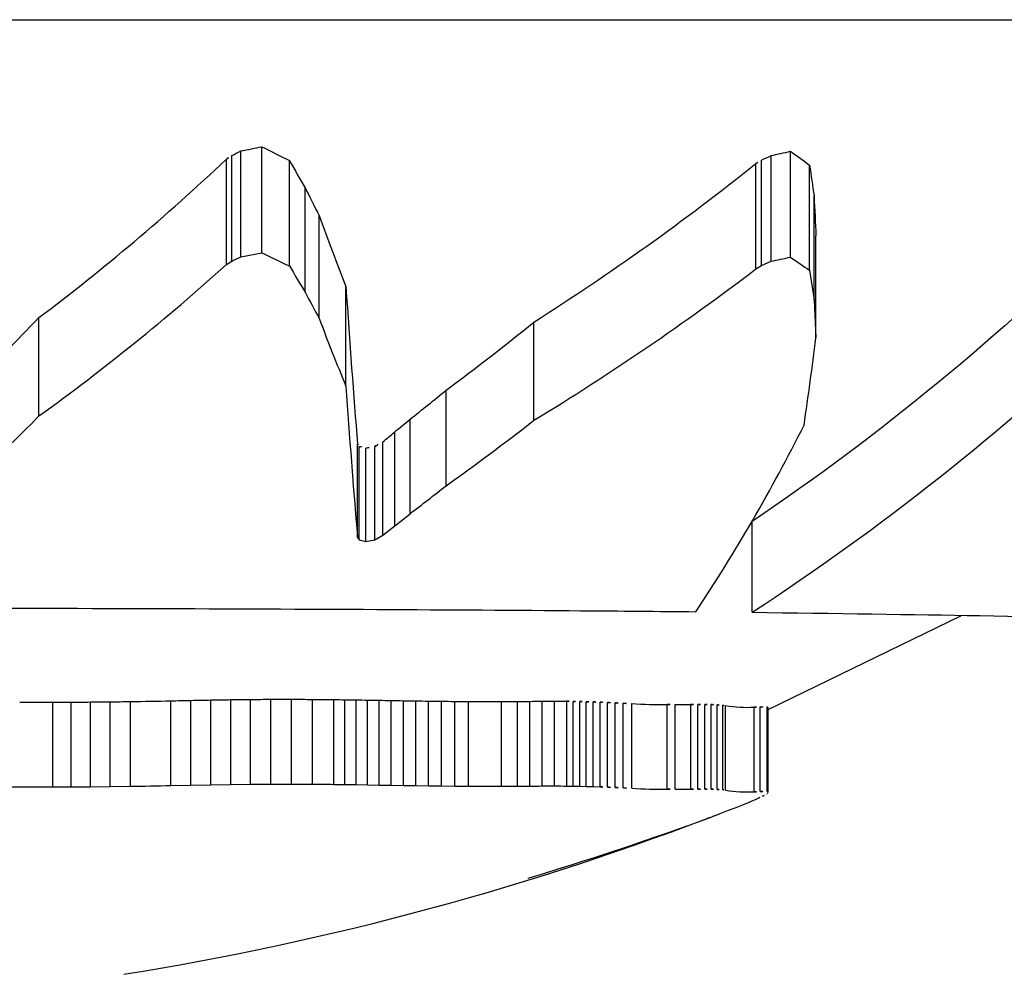
# Model space of a CAD drawing. Units: millimetres. Extents: x 57509.37 to 57511.8, y 33226.99 to 33230.01.
# Drawn here: x 57510.91 to 57510.92, y 33228.02 to 33228.03 of the extents above; entities that cross this region are included whole.
import ezdxf

# ---------------------------------------------------------------- set-up
doc = ezdxf.new("R2010")
doc.units = ezdxf.units.MM

msp = doc.modelspace()

# ---------------------------------------------------------------- linework, layer by layer
at = {"color": 7, "linetype": 'Continuous', "lineweight": 25}
for p, q in [((57510.89478379185, 33228.02975506726), (57510.92178379169, 33228.02975506726)), ((57510.91204061314, 33228.02823669685), (57510.91204061314, 33228.02891464421)), ((57510.91217545648, 33228.02826284251), (57510.91217545648, 33228.02894210649)), ((57510.91556049121, 33228.02823494915), (57510.91556049121, 33228.02891280869)), ((57510.91194759964, 33228.02818720983), (57510.91194759964, 33228.02886267941)), ((57510.9119820443, 33228.02820886113), (57510.9119820443, 33228.0288854125)), ((57510.91235147491, 33228.02817833807), (57510.91235147491, 33228.02885336542)), ((57510.9153376225, 33228.02815949258), (57510.9153376225, 33228.02883358249)), ((57510.91537495536, 33228.02818106885), (57510.91537495536, 33228.02885623227)), ((57510.91543522396, 33228.02820881939), (57510.91543522396, 33228.02888536866)), ((57510.91568190393, 33228.02815098614), (57510.91568190393, 33228.02882465377)), ((57510.91245241783, 33228.02801113704), (57510.91245241783, 33228.02867793934)), ((57510.91571059629, 33228.02796202718), (57510.91571059629, 33228.02862645248)), ((57510.91254171068, 33228.02784224777), (57510.91254171068, 33228.02850094774)), ((57510.91572290295, 33228.0277180351), (57510.91572290295, 33228.02837090351)), ((57510.91204061314, 33228.02823669685), (57510.91217545648, 33228.02826284251)), ((57510.91194759964, 33228.02818720983), (57510.9119820443, 33228.02820886113)), ((57510.9119820443, 33228.02820886113), (57510.91204061314, 33228.02823669685)), ((57510.91537495536, 33228.02818106885), (57510.91543522396, 33228.02820881939)), ((57510.9153376225, 33228.02815949258), (57510.91537495536, 33228.02818106885)), ((57510.91568190393, 33228.02815098614), (57510.91571059629, 33228.02796202718)), ((57510.91271314894, 33228.02740920237), (57510.91271314894, 33228.02804801925)), ((57510.91571059629, 33228.02796202718), (57510.91572290295, 33228.0277180351)), ((57510.91074747172, 33228.02721799976), (57510.91074747172, 33228.0278484228)), ((57510.91391686264, 33228.02719028116), (57510.91391686264, 33228.02781950601)), ((57510.91335419211, 33228.02677164354), (57510.91335419211, 33228.02738332139)), ((57510.91312354185, 33228.02659236958), (57510.91312354185, 33228.02719683485)), ((57510.91302572167, 33228.02651473431), (57510.91302572167, 33228.0271161297)), ((57510.9127876985, 33228.02644108354), (57510.9127876985, 33228.02703959586)), ((57510.91279858362, 33228.02642575627), (57510.91279858362, 33228.02702367213)), ((57510.91284033079, 33228.02641427327), (57510.91284033079, 33228.02701174306)), ((57510.91289762486, 33228.02642503329), (57510.91289762486, 33228.02702292104)), ((57510.91295050438, 33228.02645432395), (57510.91295050438, 33228.02705335247)), ((57510.91302572167, 33228.02651473431), (57510.91312354185, 33228.02659236958)), ((57510.91295050438, 33228.02645432395), (57510.91302572167, 33228.02651473431)), ((57510.91531359535, 33228.02596134436), (57510.91531359535, 33228.02654174509)), ((57510.9127876985, 33228.02644108354), (57510.91279858362, 33228.02642575627)), ((57510.91289762486, 33228.02642503329), (57510.91295050438, 33228.02645432395)), ((57510.91279858362, 33228.02642575627), (57510.91284033079, 33228.02641427327)), ((57510.91284033079, 33228.02641427327), (57510.91289762486, 33228.02642503329)), ((57510.9154164327, 33228.02533889233), (57510.91665381954, 33228.02594132983)), ((57510.91083631617, 33228.02484353519), (57510.91083631617, 33228.02538577103)), ((57510.91095371368, 33228.02484382867), (57510.91095371368, 33228.02538607387)), ((57510.91107662102, 33228.02484461937), (57510.91107662102, 33228.02538688976)), ((57510.91120350517, 33228.02484591996), (57510.91120350517, 33228.02538823179)), ((57510.91133283311, 33228.02484770023), (57510.91133283311, 33228.0253900688)), ((57510.9115926925, 33228.02485234568), (57510.9115926925, 33228.02539486239)), ((57510.91172084965, 33228.02485489383), (57510.91172084965, 33228.02539749182)), ((57510.91184813064, 33228.02485728762), (57510.91184813064, 33228.02539996199)), ((57510.91197530328, 33228.02485931734), (57510.91197530328, 33228.0254020565)), ((57510.9121031354, 33228.02486081456), (57510.9121031354, 33228.02540360152)), ((57510.9122323948, 33228.02486165513), (57510.9122323948, 33228.02540446893)), ((57510.91236384929, 33228.02486176332), (57510.91236384929, 33228.02540458057)), ((57510.91249826669, 33228.02486111678), (57510.91249826669, 33228.02540391339)), ((57510.91263641481, 33228.02485975258), (57510.91263641481, 33228.02540250563)), ((57510.91270712783, 33228.02485883087), (57510.91270712783, 33228.0254015545)), ((57510.91277906146, 33228.02485777414), (57510.91277906146, 33228.02540046404)), ((57510.91285231167, 33228.02485660698), (57510.91285231167, 33228.02539925963)), ((57510.91292697444, 33228.02485535917), (57510.91292697444, 33228.02539797201)), ((57510.91300314575, 33228.02485406598), (57510.91300314575, 33228.02539663756)), ((57510.91308092159, 33228.0248527685), (57510.91308092159, 33228.0253952987)), ((57510.9131603979, 33228.02485151395), (57510.9131603979, 33228.02539400413)), ((57510.91324167069, 33228.02485035601), (57510.91324167069, 33228.02539280927)), ((57510.91332483592, 33228.02484935526), (57510.91332483592, 33228.0253917766)), ((57510.91340998957, 33228.02484857947), (57510.91340998957, 33228.02539097608)), ((57510.91349722762, 33228.02484810407), (57510.91349722762, 33228.02539048552)), ((57510.91370863849, 33228.02484798709), (57510.91370863849, 33228.02539036482)), ((57510.9138127635, 33228.02484829754), (57510.9138127635, 33228.02539068516)), ((57510.91389032232, 33228.02484871401), (57510.91389032232, 33228.0253911149)), ((57510.91397013014, 33228.02484918762), (57510.91397013014, 33228.02539160362)), ((57510.91404921207, 33228.02484945704), (57510.91404921207, 33228.02539188163)), ((57510.91412840161, 33228.02484907106), (57510.91412840161, 33228.02539148334)), ((57510.91416871085, 33228.02484851121), (57510.91416871085, 33228.02539090564)), ((57510.91420985621, 33228.02484766521), (57510.91420985621, 33228.02539003267)), ((57510.91425210753, 33228.02484651826), (57510.91425210753, 33228.02538884916)), ((57510.91429573466, 33228.02484507045), (57510.91429573466, 33228.02538735521)), ((57510.91434100745, 33228.02484333859), (57510.91434100745, 33228.02538556817)), ((57510.91438819574, 33228.02484135828), (57510.91438819574, 33228.02538352477)), ((57510.91443756939, 33228.02483918622), (57510.91443756939, 33228.02538128353)), ((57510.91448939825, 33228.02483690286), (57510.91448939825, 33228.02537892746)), ((57510.91454395215, 33228.02483461521), (57510.91454395215, 33228.025376567)), ((57510.91477092576, 33228.02482855883), (57510.91477092576, 33228.02537031793)), ((57510.91482123095, 33228.02482836842), (57510.91482123095, 33228.02537012146)), ((57510.91492119516, 33228.02482903763), (57510.91492119516, 33228.02537081196)), ((57510.91496725352, 33228.02482941445), (57510.91496725352, 33228.02537120077)), ((57510.91501059612, 33228.02482936595), (57510.91501059612, 33228.02537115072)), ((57510.91505144973, 33228.02482861471), (57510.91505144973, 33228.02537037559)), ((57510.9150900411, 33228.02482695382), (57510.9150900411, 33228.02536866187)), ((57510.91512659701, 33228.02482425384), (57510.91512659701, 33228.02536587605)), ((57510.91514418252, 33228.02482249747), (57510.91514418252, 33228.02536406385)), ((57510.91532759707, 33228.02481248406), (57510.91532759707, 33228.02535373238)), ((57510.91536612582, 33228.02481362817), (57510.91536612582, 33228.02535491282)), ((57510.91541114591, 33228.02481510636), (57510.91541114591, 33228.02535643795)), ((57510.91541512111, 33228.02481244486), (57510.91541512111, 33228.02535369194)), ((57510.9154164327, 33228.02481007645), (57510.9154164327, 33228.02535124836)), ((57510.9115926925, 33228.02485234568), (57510.91172084965, 33228.02485489383)), ((57510.91172084965, 33228.02485489383), (57510.91184813064, 33228.02485728762)), ((57510.91184813064, 33228.02485728762), (57510.91197530328, 33228.02485931734)), ((57510.91197530328, 33228.02485931734), (57510.9121031354, 33228.02486081456)), ((57510.91263641481, 33228.02485975258), (57510.91270712783, 33228.02485883087)), ((57510.91270712783, 33228.02485883087), (57510.91277906146, 33228.02485777414)), ((57510.91277906146, 33228.02485777414), (57510.91285231167, 33228.02485660698)), ((57510.91285231167, 33228.02485660698), (57510.91292697444, 33228.02485535917)), ((57510.91292697444, 33228.02485535917), (57510.91300314575, 33228.02485406598)), ((57510.91300314575, 33228.02485406598), (57510.91308092159, 33228.0248527685)), ((57510.91083631617, 33228.02484353519), (57510.91095371368, 33228.02484382867)), ((57510.91095371368, 33228.02484382867), (57510.91107662102, 33228.02484461937)), ((57510.91107662102, 33228.02484461937), (57510.91120350517, 33228.02484591996)), ((57510.91120350517, 33228.02484591996), (57510.91133283311, 33228.02484770023)), ((57510.91308092159, 33228.0248527685), (57510.9131603979, 33228.02485151395)), ((57510.9131603979, 33228.02485151395), (57510.91324167069, 33228.02485035601)), ((57510.91324167069, 33228.02485035601), (57510.91332483592, 33228.02484935526)), ((57510.91332483592, 33228.02484935526), (57510.91340998957, 33228.02484857947)), ((57510.91412840161, 33228.02484907106), (57510.91416871085, 33228.02484851121)), ((57510.91416871085, 33228.02484851121), (57510.91420985621, 33228.02484766521)), ((57510.91420985621, 33228.02484766521), (57510.91425210753, 33228.02484651826)), ((57510.91425210753, 33228.02484651826), (57510.91429573466, 33228.02484507045)), ((57510.91429573466, 33228.02484507045), (57510.91434100745, 33228.02484333859)), ((57510.91541616401, 33228.0248069572), (57510.9154164327, 33228.02481007645)), ((57510.91521178358, 33228.02471242181), (57510.91525403274, 33228.02472932166)), ((57510.91525403274, 33228.02472932166), (57510.91529074994, 33228.02474429725)), ((57510.91529074994, 33228.02474429725), (57510.9153152138, 33228.02475447128)), ((57510.9153152138, 33228.02475447128), (57510.91533604599, 33228.02476331277)), ((57510.91533604599, 33228.02476331277), (57510.91535357165, 33228.02477093499)), ((57510.91510900907, 33228.02467244804), (57510.91516358238, 33228.02469349361)), ((57510.91516358238, 33228.02469349361), (57510.91521178358, 33228.02471242181)), ((57510.91491198172, 33228.0245992275), (57510.91496334753, 33228.02461794416)), ((57510.91496334753, 33228.02461794416), (57510.91500201156, 33228.02463219892)), ((57510.91470244393, 33228.02452521129), (57510.9147794529, 33228.02455201101)), ((57510.9147794529, 33228.02455201101), (57510.91484999117, 33228.02457695767)), ((57510.91484999117, 33228.02457695767), (57510.91491198172, 33228.0245992275)), ((57510.91453032262, 33228.02446665656), (57510.91462045516, 33228.02449711582)), ((57510.91462045516, 33228.02449711582), (57510.91470244393, 33228.02452521129)), ((57510.91430407764, 33228.02439190188), (57510.91436807306, 33228.02441280124)), ((57510.91436807306, 33228.02441280124), (57510.91442666258, 33228.02443210681)), ((57510.91442666258, 33228.02443210681), (57510.91448052088, 33228.02444999522)), ((57510.91448052088, 33228.02444999522), (57510.91453032262, 33228.02446665656)), ((57510.91415717038, 33228.02434469468), (57510.91423400164, 33228.02436924754)), ((57510.91423400164, 33228.02436924754), (57510.91430407764, 33228.02439190188)), ((57510.91387939833, 33228.02425852624), (57510.9139805434, 33228.02428942206)), ((57510.9139805434, 33228.02428942206), (57510.9140729092, 33228.02431811978)), ((57510.9140729092, 33228.02431811978), (57510.91415717038, 33228.02434469468))]:
    msp.add_line(p, q, dxfattribs=at)
for centre, radius, start, end in [((57510.91637272049, 33228.03677995813), 0.009495171595486988, 243.7657626772773, 244.9439755492567), ((57510.91294974364, 33228.04043765434), 0.01247886279293053, 281.4887327802257, 282.0762702489492), ((57510.91901598481, 33228.03310191887), 0.005968905287089031, 234.6256779861056, 236.0426979132445), ((57510.90254567223, 33228.03860154437), 0.01403048833058913, 305.7726027869115, 312.0753181012904), ((57510.92194138039, 33228.03385390321), 0.01114353296411052, 210.6181927925458, 211.6224106800291), ((57510.90541697288, 33228.04117615315), 0.01636620729570852, 301.2890703616694, 307.3128424930944), ((57510.92290023421, 33228.03342691499), 0.01176807196558128, 207.4006236526917, 208.330766355238), ((57510.92547965889, 33228.03271379186), 0.01382470417960024, 200.6329328935871, 202.5632848294216), ((57510.90628651559, 33228.03976926982), 0.0164968777194983, 303.1750840704412, 313.3967753127416), ((57510.88278462982, 33228.03192882343), 0.03320633336494258, 351.7410497364656, 352.7148926098608), ((57510.97058064052, 33228.03137833266), 0.05800345313793121, 183.9237712119026, 184.8829204764463), ((57510.9017379839, 33228.03607480073), 0.01263383530004417, 312.7613147094111, 315.4896426606638), ((57510.90449842276, 33228.03926170181), 0.0153109831899382, 305.3376116055007, 307.9622914164983), ((57510.90535337527, 33228.0323342859), 0.01152108614791367, 326.4392723996763, 333.306585879072), ((57510.90431090016, 33228.03816854844), 0.01454890272945848, 307.2810679733385, 308.4315309236536), ((57510.91059507615, 33228.04062314636), 0.01577896864596187, 268.0455920255518, 270.1056904002082), ((57510.91208464377, 33228.03764319161), 0.01278239043126296, 270.0828869422727, 270.6622938010033), ((57510.91228803129, 33228.03712254504), 0.01226101614069719, 269.7400096069265, 270.3542999777775), ((57510.9124874324, 33228.03658181983), 0.01172070806424312, 269.3958622404932, 270.0529627383498), ((57510.91267770577, 33228.0360367199), 0.01117704358986013, 269.0801194324587, 269.788333690987), ((57510.91077910252, 33228.04032625457), 0.0154828250892113, 269.4266939353805, 270.2117255073453), ((57510.91119951494, 33228.03957570286), 0.01472860602110989, 270.518628298506, 271.5296826049294), ((57510.91349996484, 33228.03335485896), 0.008506755330311514, 269.3939757492436, 269.9815638249602), ((57510.91360742857, 33228.03297303921), 0.008125682454664272, 269.2229275151067, 270.7136694180081), ((57510.91373785918, 33228.0325092429), 0.00766131153541877, 269.7814701026284, 270.5601874085861), ((57510.91381184392, 33228.03224175732), 0.007393459831977795, 270.0071261751904, 270.608181735195), ((57510.91388800898, 33228.03196296778), 0.007114254150350343, 270.0186308587667, 270.6613903583258), ((57510.91398668789, 33228.03159541811), 0.006746250818651293, 269.8593752522719, 270.5310243765178), ((57510.91411920797, 33228.03108647951), 0.006237415227416919, 269.3570165737493, 270.084451084257), ((57510.91455007059, 33228.02926183096), 0.004423435562333863, 267.2910421912193, 267.902802900478), ((57510.91459764286, 33228.0290401038), 0.004203966223646217, 267.1442668634077, 267.8178340236812), ((57510.9146398044, 33228.02884024307), 0.004006164615266431, 267.10642474028, 267.848399962203), ((57510.91467709687, 33228.02866137705), 0.003829077391155527, 267.1902759446855, 268.007308744537), ((57510.91475003422, 33228.02830175884), 0.003473262843095668, 266.5984230470486, 270.3446339807982), ((57510.914808239, 33228.02804115152), 0.00321280937079496, 269.3345576949529, 270.2316930373983), ((57510.91485097788, 33228.0278513481), 0.00302312604031685, 269.4362122310768, 271.3309122557449), ((57510.914922017, 33228.02754356674), 0.002714529228260856, 269.9826531368253, 270.9548549534803), ((57510.91499161459, 33228.02723291075), 0.002403619749125641, 269.4192880735393, 270.452473051944), ((57510.91506864486, 33228.0268749305), 0.002046388030747272, 268.3745050108538, 269.5185564597609), ((57510.91514305938, 33228.02650802433), 0.001681906351987642, 266.8776829007423, 268.1935813672275), ((57510.91520728628, 33228.02616555089), 0.001343721904720756, 264.9943460012184, 266.5573695482218), ((57510.91524679815, 33228.02593884682), 0.001121055675069571, 263.8448347490601, 264.7480900567277), ((57510.91528266278, 33228.02567422587), 0.0008629125338607592, 260.7652376377947, 272.9849024430573), ((57510.91532738693, 33228.02546887439), 0.0006563903683872648, 270.0183427935517, 273.3834521044507), ((57510.91537409728, 33228.0252571554), 0.0004435988656833587, 268.9703406705495, 274.7908285050896), ((57510.91501126045, 33228.02549079512), 0.0007980874756354543, 297.5184357761786, 299.7675670117042), ((57510.91527210692, 33228.02496666565), 0.0002162695721072706, 308.7574524235099, 310.8160832389805), ((57510.9154487187, 33228.02486692521), 6.40070811631467e-05, 234.0549018499752, 238.3382081116677), ((57510.91531860843, 33228.02487036279), 0.0001163501612935512, 324.616308983482, 326.9784197626311), ((57510.91547138407, 33228.02484205496), 6.35789137886968e-05, 207.7569659541588, 210.1969230757846), ((57510.91435187991, 33228.02700018039), 0.002443956102114325, 294.1963460473365, 294.8775426612868), ((57510.90828379184, 33228.0424041779), 0.01900000000000166, 279.1045714893106, 291.1926602004957), ((57510.91136183072, 33228.03447153177), 0.01049110993066131, 290.3025666433746, 290.9268986752318)]:
    msp.add_arc(centre, radius, start, end, dxfattribs=at)
for points in [[(57510.9119820443, 33228.0288854125), (57510.91200158833, 33228.02889511141), (57510.91202111137, 33228.02890485536), (57510.91204061314, 33228.02891464421)], [(57510.91204061314, 33228.02891464421), (57510.91208560615, 33228.02892357151), (57510.91213055507, 33228.02893272584), (57510.91217545648, 33228.02894210649)], [(57510.91217545648, 33228.02894210649), (57510.91223393429, 33228.02891183587), (57510.91229261161, 33228.02888225325), (57510.91235147491, 33228.02885336542)], [(57510.91543522396, 33228.02888536866), (57510.9154770216, 33228.02889428904), (57510.91551877841, 33228.02890343594), (57510.91556049121, 33228.02891280869)], [(57510.91556049121, 33228.02891280869), (57510.91560082878, 33228.02888273492), (57510.91564130278, 33228.0288533477), (57510.91568190393, 33228.02882465377)], [(57510.91074747172, 33228.0278484228), (57510.91116195513, 33228.02815957551), (57510.91156199777, 33228.02849766105), (57510.91194759964, 33228.02886267941)], [(57510.91194759964, 33228.02886267941), (57510.91195909082, 33228.02887023972), (57510.9119705724, 33228.02887781743), (57510.9119820443, 33228.0288854125)], [(57510.91235147491, 33228.02885336542), (57510.91238490465, 33228.02879407616), (57510.91241855532, 33228.02873559554), (57510.91245241783, 33228.02867793934)], [(57510.91391686264, 33228.02781950601), (57510.91440750656, 33228.02813044946), (57510.91488109319, 33228.02846847496), (57510.9153376225, 33228.02883358249)], [(57510.9153376225, 33228.02883358249), (57510.91535007717, 33228.02884111507), (57510.91536252147, 33228.028848665), (57510.91537495536, 33228.02885623227)], [(57510.91537495536, 33228.02885623227), (57510.91539506647, 33228.02886589951), (57510.9154151561, 33228.02887561168), (57510.91543522396, 33228.02888536866)], [(57510.91568190393, 33228.02882465377), (57510.91569139822, 33228.02875754067), (57510.91570096344, 33228.02869146597), (57510.91571059629, 33228.02862645248)], [(57510.91245241783, 33228.02867793934), (57510.91248199014, 33228.02861812995), (57510.91251175705, 33228.02855912752), (57510.91254171068, 33228.02850094774)], [(57510.91571059629, 33228.02862645248), (57510.91571466044, 33228.0285395741), (57510.91571876342, 33228.02845437545), (57510.91572290295, 33228.02837090351)], [(57510.91254171068, 33228.02850094774), (57510.91259794086, 33228.02834475268), (57510.91265508694, 33228.02819377652), (57510.91271314894, 33228.02804801925)], [(57510.91762063967, 33228.02843829628), (57510.91690052058, 33228.02772693041), (57510.91613150581, 33228.02709474668), (57510.91531359535, 33228.02654174509)], [(57510.91271314894, 33228.02804801925), (57510.91273715564, 33228.02768566253), (57510.91276200549, 33228.02734952139), (57510.9127876985, 33228.02703959586)], [(57510.91031567261, 33228.02741198629), (57510.9104617316, 33228.02755251218), (57510.91060566464, 33228.02769799102), (57510.91074747172, 33228.0278484228)], [(57510.91335419211, 33228.02738332139), (57510.91354451227, 33228.02752373467), (57510.91373206911, 33228.02766912954), (57510.91391686264, 33228.02781950601)], [(57510.91312354185, 33228.02719683485), (57510.913200896, 33228.02725806055), (57510.91327778655, 33228.02732022848), (57510.91335419211, 33228.02738332139)], [(57510.91302572167, 33228.0271161297), (57510.9130584144, 33228.02714285349), (57510.9130910217, 33228.02716975567), (57510.91312354185, 33228.02719683485)], [(57510.91295050438, 33228.02705335247), (57510.91297562805, 33228.0270741695), (57510.91300070074, 33228.02709509547), (57510.91302572167, 33228.0271161297)], [(57510.9127876985, 33228.02703959586), (57510.91279132499, 33228.02703427573), (57510.91279495336, 33228.02702896782), (57510.91279858362, 33228.02702367213)], [(57510.91279858362, 33228.02702367213), (57510.91281249392, 33228.02701965917), (57510.9128264097, 33228.0270156828), (57510.91284033079, 33228.02701174306)], [(57510.91284033079, 33228.02701174306), (57510.91285943572, 33228.02701543244), (57510.91287853381, 33228.02701915845), (57510.91289762486, 33228.02702292104)], [(57510.91289762486, 33228.02702292104), (57510.91291526879, 33228.02703302818), (57510.91293289536, 33228.02704317202), (57510.91295050438, 33228.02705335247)], [(57510.9106241827, 33228.02538646172), (57510.91069489086, 33228.02538573164), (57510.91076560513, 33228.0253855014), (57510.91083631617, 33228.02538577103)], [(57510.91083631617, 33228.02538577103), (57510.91087544875, 33228.02538571758), (57510.91091458179, 33228.02538581852), (57510.91095371368, 33228.02538607387)], [(57510.91095371368, 33228.02538607387), (57510.91099468347, 33228.02538617543), (57510.9110356532, 33228.0253864474), (57510.91107662102, 33228.02538688976)], [(57510.91107662102, 33228.02538688976), (57510.91111891707, 33228.02538715405), (57510.91116121246, 33228.0253876014), (57510.91120350517, 33228.02538823179)], [(57510.91120350517, 33228.02538823179), (57510.91124661644, 33228.02538865218), (57510.91128972649, 33228.02538926452), (57510.91133283311, 33228.0253900688)], [(57510.91133283311, 33228.0253900688), (57510.9114194621, 33228.02539087796), (57510.91150608792, 33228.02539247592), (57510.9115926925, 33228.02539486239)], [(57510.9115926925, 33228.02539486239), (57510.91163541449, 33228.02539554253), (57510.91167813427, 33228.02539641902), (57510.91172084965, 33228.02539749182)], [(57510.91172084965, 33228.02539749182), (57510.91176327935, 33228.02539811731), (57510.91180570709, 33228.02539894071), (57510.91184813064, 33228.02539996199)], [(57510.91184813064, 33228.02539996199), (57510.91189052375, 33228.02540045718), (57510.91193291539, 33228.02540115536), (57510.91197530328, 33228.0254020565)], [(57510.91197530328, 33228.0254020565), (57510.91201791552, 33228.02540235967), (57510.91206052703, 33228.02540287469), (57510.9121031354, 33228.02540360152)], [(57510.9121031354, 33228.02540360152), (57510.91214622254, 33228.02540366584), (57510.91218930986, 33228.02540395498), (57510.9122323948, 33228.02540446893)], [(57510.9122323948, 33228.02540446893), (57510.91227621264, 33228.02540426375), (57510.91232003174, 33228.02540430096), (57510.91236384929, 33228.02540458057)], [(57510.91236384929, 33228.02540458057), (57510.91240865369, 33228.02540409304), (57510.91245346054, 33228.02540387065), (57510.91249826669, 33228.02540391339)], [(57510.91249826669, 33228.02540391339), (57510.91254431356, 33228.02540315044), (57510.91259036413, 33228.02540268118), (57510.91263641481, 33228.02540250563)], [(57510.91263641481, 33228.02540250563), (57510.91265998507, 33228.02540210877), (57510.91268355624, 33228.02540179173), (57510.91270712783, 33228.0254015545)], [(57510.91270712783, 33228.0254015545), (57510.91273110484, 33228.02540110636), (57510.9127550829, 33228.02540074287), (57510.91277906146, 33228.02540046404)], [(57510.91277906146, 33228.02540046404), (57510.91280347723, 33228.0253999726), (57510.91282789416, 33228.02539957112), (57510.91285231167, 33228.02539925963)], [(57510.91285231167, 33228.02539925963), (57510.91287719821, 33228.02539873461), (57510.91290208601, 33228.0253983054), (57510.91292697444, 33228.02539797201)], [(57510.91292697444, 33228.02539797201), (57510.91295236377, 33228.025397425), (57510.91297775444, 33228.02539698019), (57510.91300314575, 33228.02539663756)], [(57510.91300314575, 33228.02539663756), (57510.91302906989, 33228.02539608214), (57510.91305499541, 33228.02539563584), (57510.91308092159, 33228.0253952987)], [(57510.91308092159, 33228.0253952987), (57510.91310741255, 33228.02539475047), (57510.91313390493, 33228.02539431894), (57510.9131603979, 33228.02539400413)], [(57510.9131603979, 33228.02539400413), (57510.91318748773, 33228.02539348092), (57510.91321457896, 33228.02539308263), (57510.91324167069, 33228.02539280927)], [(57510.91324167069, 33228.02539280927), (57510.91326939143, 33228.02539233122), (57510.9132971135, 33228.02539198699), (57510.91332483592, 33228.0253917766)], [(57510.91332483592, 33228.0253917766), (57510.91335321962, 33228.0253913663), (57510.91338160454, 33228.02539109946), (57510.91340998957, 33228.02539097608)], [(57510.91340998957, 33228.02539097608), (57510.9134390683, 33228.02539065869), (57510.91346814805, 33228.02539049517), (57510.91349722762, 33228.02539048552)], [(57510.91349722762, 33228.02539048552), (57510.91356769473, 33228.0253894993), (57510.91363817089, 33228.02538945906), (57510.91370863849, 33228.02539036482)], [(57510.91370863849, 33228.02539036482), (57510.91374334678, 33228.02539022821), (57510.91377805587, 33228.025390335), (57510.9138127635, 33228.02539068516)], [(57510.9138127635, 33228.02539068516), (57510.91383861661, 33228.02539068848), (57510.91386446987, 33228.02539083173), (57510.91389032232, 33228.0253911149)], [(57510.91389032232, 33228.0253911149), (57510.91391692513, 33228.02539112383), (57510.9139435281, 33228.02539128673), (57510.91397013014, 33228.02539160362)], [(57510.91397013014, 33228.02539160362), (57510.91399649081, 33228.02539153685), (57510.91402285183, 33228.02539162953), (57510.91404921207, 33228.02539188163)], [(57510.91404921207, 33228.02539188163), (57510.91407560807, 33228.02539157595), (57510.91410200499, 33228.02539144319), (57510.91412840161, 33228.02539148334)], [(57510.91412840161, 33228.02539148334), (57510.91414183776, 33228.0253912426), (57510.91415527424, 33228.02539105003), (57510.91416871085, 33228.02539090564)], [(57510.91416871085, 33228.02539090564), (57510.91418242559, 33228.0253905617), (57510.91419614077, 33228.02539027071), (57510.91420985621, 33228.02539003267)], [(57510.91420985621, 33228.02539003267), (57510.91422393946, 33228.02538957916), (57510.9142380233, 33228.02538918466), (57510.91425210753, 33228.02538884916)], [(57510.91425210753, 33228.02538884916), (57510.91426664923, 33228.02538828465), (57510.91428119168, 33228.02538778667), (57510.91429573466, 33228.02538735521)], [(57510.91429573466, 33228.02538735521), (57510.91431082474, 33228.02538668383), (57510.91432591577, 33228.02538608815), (57510.91434100745, 33228.02538556817)], [(57510.91434100745, 33228.02538556817), (57510.91435673588, 33228.02538480028), (57510.91437246543, 33228.02538411914), (57510.91438819574, 33228.02538352477)], [(57510.91438819574, 33228.02538352477), (57510.91440465247, 33228.02538267773), (57510.9144211105, 33228.02538193064), (57510.91443756939, 33228.02538128353)], [(57510.91443756939, 33228.02538128353), (57510.91445484439, 33228.02538038258), (57510.91447212086, 33228.02537959722), (57510.91448939825, 33228.02537892746)], [(57510.91448939825, 33228.02537892746), (57510.91450758152, 33228.02537800668), (57510.91452576637, 33228.02537721985), (57510.91454395215, 33228.025376567)], [(57510.91454395215, 33228.025376567), (57510.91461958764, 33228.0253719305), (57510.91469526252, 33228.025369847), (57510.91477092576, 33228.02537031793)], [(57510.91477092576, 33228.02537031793), (57510.91478769396, 33228.02537011698), (57510.91480446255, 33228.02537005149), (57510.91482123095, 33228.02537012146)], [(57510.91482123095, 33228.02537012146), (57510.9148545522, 33228.02536978311), (57510.91488787527, 33228.02537001329), (57510.91492119516, 33228.02537081196)], [(57510.91492119516, 33228.02537081196), (57510.91493654803, 33228.02537080715), (57510.914951901, 33228.02537093676), (57510.91496725352, 33228.02537120077)], [(57510.91496725352, 33228.02537120077), (57510.91498170095, 33228.02537104968), (57510.91499614865, 33228.02537103299), (57510.91501059612, 33228.02537115072)], [(57510.91501059612, 33228.02537115072), (57510.91502421359, 33228.02537075202), (57510.91503783163, 33228.02537049363), (57510.91505144973, 33228.02537037559)], [(57510.91505144973, 33228.02537037559), (57510.91506431279, 33228.02536965167), (57510.91507717675, 33228.02536908043), (57510.9150900411, 33228.02536866187)], [(57510.9150900411, 33228.02536866187), (57510.91510222531, 33228.02536756091), (57510.9151144108, 33228.02536663229), (57510.91512659701, 33228.02536587605)], [(57510.91512659701, 33228.02536587605), (57510.91513245852, 33228.02536522387), (57510.91513832038, 33228.0253646198), (57510.91514418252, 33228.02536406385)], [(57510.91514418252, 33228.02536406385), (57510.91520530218, 33228.02535386397), (57510.91526644035, 33228.02535042014), (57510.91532759707, 33228.02535373238)], [(57510.91532759707, 33228.02535373238), (57510.91534044021, 33228.02535373637), (57510.91535328356, 33228.02535412986), (57510.91536612582, 33228.02535491282)], [(57510.91536612582, 33228.02535491282), (57510.91538113267, 33228.02535463367), (57510.91539614041, 33228.02535514208), (57510.91541114591, 33228.02535643795)], [(57510.91541114591, 33228.02535643795), (57510.91541247087, 33228.02535544867), (57510.91541379595, 33228.02535453333), (57510.91541512111, 33228.02535369194)], [(57510.91541512111, 33228.02535369194), (57510.91541555828, 33228.02535283656), (57510.91541599547, 33228.02535202203), (57510.9154164327, 33228.02535124836)]]:
    msp.add_open_spline(points, degree=3, dxfattribs=at)
for points, knots in [([(57510.89900655567, 33228.02588262809), (57510.89900575892, 33228.0258905712), (57510.89900386784, 33228.02590942396), (57510.90023285219, 33228.02593820428), (57510.90235803235, 33228.02596453999), (57510.90518848276, 33228.02598268268), (57510.90836185181, 33228.02599054317), (57510.91152167795, 33228.02598715265), (57510.91370409052, 33228.02597637523), (57510.91471227455, 33228.02596735502), (57510.91495390048, 33228.0259651932)], [0, 0, 0, 0, 0.1033803262372736, 0.2453701954712791, 0.3873580484463165, 0.5293398378209208, 0.6713141679520044, 0.8132829451183987, 0.9552505494894448, 1, 1, 1, 1]), ([(57510.91531359535, 33228.02596134436), (57510.9158341164, 33228.02595441144), (57510.91697875202, 33228.0259391658), (57510.91774643319, 33228.025915203), (57510.91760286102, 33228.02589950813), (57510.91756316995, 33228.02589516922)], [0, 0, 0, 0, 0.3763442299197742, 0.8275880666984391, 1, 1, 1, 1])]:
    msp.add_open_spline(points, degree=3, knots=knots, dxfattribs=at)

doc.saveas('drawing.dxf')
